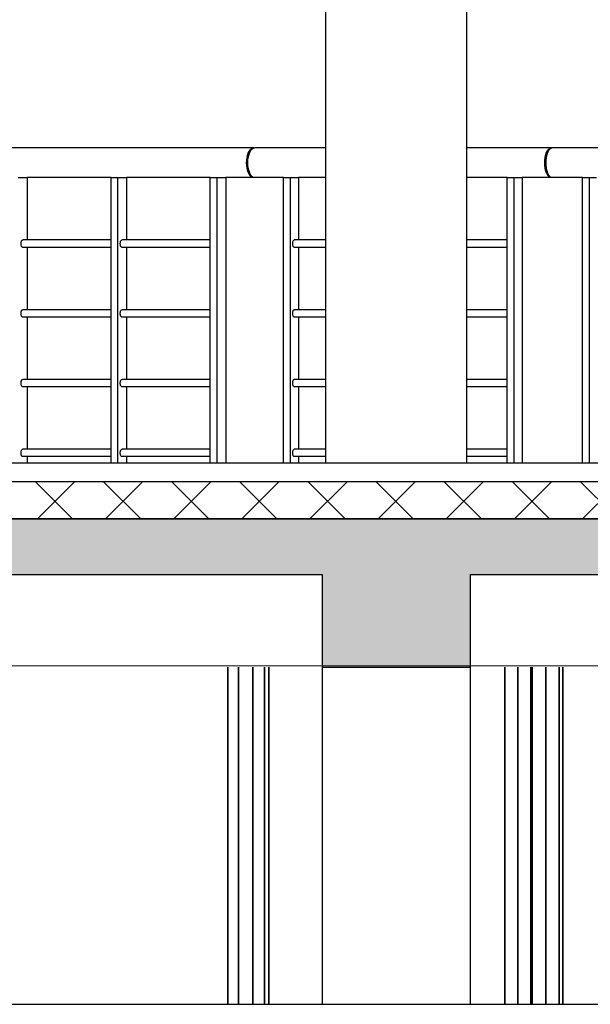
# Model space of a CAD drawing. Units: millimetres. Extents: x 242694 to 614605, y 301931 to 497979.
# Drawn here: x 386224 to 387763, y 349997 to 352651 of the extents above; entities that cross this region are included whole.
import ezdxf

# ---------------------------------------------------------------- set-up
doc = ezdxf.new("R2010")
doc.units = ezdxf.units.MM
for name, color, linetype in [('Columns', 7, 'Continuous'), ('Exterior walls', 7, 'Continuous'), ('Fills', 7, 'Continuous'), ('Floors', 7, 'Continuous'), ('Furniture & Equipment', 7, 'Continuous'), ('Lines', 7, 'Continuous')]:
    doc.layers.add(name, color=color, linetype=linetype)

msp = doc.modelspace()

# ---------------------------------------------------------------- hatches: boundary and pattern name
at = {"layer": 'Fills', "linetype": 'Continuous', "lineweight": 25, "true_color": 0x747474}
h = msp.add_hatch(dxfattribs=at)
h.set_pattern_fill('CONCRETE_BLOCK', color=8, style=0, pattern_type=2)
h.set_pattern_definition([(45, (286029.85, 333978.92), (-91.92388, 91.92388), []), (135, (286029.85, 333978.92), (91.92388, 91.92388), [])])
h.paths.add_polyline_path([(384120.3, 351305.2), (391549.8, 351305.2), (391549.8, 351405.2), (384120.1, 351405.2)])
h = msp.add_hatch(dxfattribs=at)
h.set_pattern_fill('DOT_DASHED', color=8, style=0, pattern_type=2)
h.set_pattern_definition([(45, (286029.85, 333978.92), (-183.84776, 183.84776), [195, -65, 0, -65]), (45, (286052.83, 334185.75), (-183.84776, 183.84776), [195, -65, 0, -65])])
h.paths.add_polyline_path([(383779.9, 351155.2), (387039.8, 351155.2), (387039.8, 350905.2), (387439.8, 350905.2), (387439.8, 351155.2), (391539.8, 351155.2), (391539.8, 350905.2), (391939.8, 350905.2), (391939.8, 351155.2), (396020.8, 351155.2), (396020.8, 350905.2), (396420.8, 350905.2), (396420.8, 351155.2), (398903.1, 351155.2), (398903.1, 350905.2), (399325.1, 350905.2), (399325.1, 351155.2), (402169.1, 351155.2), (402169.1, 351305.2), (383779.9, 351305.2)])

# ---------------------------------------------------------------- linework, layer by layer
msp.add_line((377927.2, 349996.7), (392295.7, 349996.7))
at = {"layer": 'Columns', "color": 8, "linetype": 'Continuous', "lineweight": 25, "true_color": 0x747474}
for p, q in [((387429.8, 351455.2), (387429.8, 354155.2)), ((387049.8, 351455.2), (387049.8, 353905.2)), ((387439.8, 349996.7), (387439.8, 350905.2))]:
    msp.add_line(p, q, dxfattribs=at)
at = {"layer": 'Exterior walls', "color": 30, "linetype": 'Continuous', "lineweight": 35, "true_color": 0xff6500}
for p, q in [((386785.3, 350905.2), (386785.3, 349996.7)), ((386814.3, 350905.2), (386814.3, 349996.7)), ((386852.9, 349996.7), (386852.9, 350905.2)), ((386884.4, 349996.7), (386884.4, 350905.2)), ((386896, 350905.2), (386896, 349996.7)), ((387532.8, 350905.2), (387532.8, 349996.7)), ((387567.8, 349996.7), (387567.8, 350905.2)), ((387602.9, 349996.7), (387602.9, 350905.2)), ((387606.8, 350905.2), (387606.8, 349996.7)), ((387643, 350905.2), (387643, 349996.7)), ((387679.2, 349996.7), (387679.2, 350905.2)), ((387689.4, 350905.2), (387689.4, 349996.7))]:
    msp.add_line(p, q, dxfattribs=at)
at = {"layer": 'Fills', "linetype": 'Continuous', "flags": 128}
for points in [[(384120.3, 351305.2), (391549.8, 351305.2), (391549.8, 351405.2), (384120.1, 351405.2)], [(383779.9, 351155.2), (387039.8, 351155.2), (387039.8, 350905.2), (387439.8, 350905.2), (387439.8, 351155.2), (391539.8, 351155.2), (391539.8, 350905.2), (391939.8, 350905.2), (391939.8, 351155.2), (396020.8, 351155.2), (396020.8, 350905.2), (396420.8, 350905.2), (396420.8, 351155.2), (398903.1, 351155.2), (398903.1, 350905.2), (399325.1, 350905.2), (399325.1, 351155.2), (402169.1, 351155.2), (402169.1, 351305.2), (383779.9, 351305.2)]]:
    msp.add_lwpolyline(points, close=True, dxfattribs=at)
at = {"layer": 'Floors', "linetype": 'Continuous'}
msp.add_line((385700.8, 351305.2), (391549.8, 351305.2), dxfattribs=at)
at = {"layer": 'Floors', "color": 8, "linetype": 'Continuous', "lineweight": 25, "true_color": 0x747474}
msp.add_line((385761, 351305.2), (391549.8, 351305.2), dxfattribs=at)
at = {"layer": 'Furniture & Equipment', "color": 8, "linetype": 'Continuous', "lineweight": 25, "true_color": 0x747474}
for p, q in [((386855.2, 352305.2), (386135.5, 352305.2)), ((386845.5, 352299.8), (386848.6, 352302.8)), ((386848.1, 352299.8), (386850.9, 352302.8)), ((386848.6, 352302.8), (386851.8, 352304.6)), ((386850.9, 352302.8), (386853.9, 352304.6)), ((386851.8, 352304.6), (386855.2, 352305.2)), ((386853.9, 352304.6), (386856.9, 352305.2)), ((386855.2, 352305.2), (386856.1, 352305)), ((387049.8, 352305.2), (386856.9, 352305.2)), ((387658, 352305.2), (387429.8, 352305.2)), ((387649.2, 352299.8), (387652, 352302.8)), ((387652, 352302.8), (387655, 352304.6)), ((387652, 352299.8), (387654.5, 352302.8)), ((387654.5, 352302.8), (387657.1, 352304.6)), ((387655, 352304.6), (387658, 352305.2)), ((387657.1, 352304.6), (387659.9, 352305.2)), ((387658, 352305.2), (387659, 352305)), ((388479.8, 352305.2), (387659.9, 352305.2)), ((386836.2, 352272.1), (386837.1, 352278.9)), ((386837.1, 352278.9), (386838.5, 352285.2)), ((386838.5, 352285.2), (386840.4, 352290.9)), ((386839.6, 352272.1), (386840.4, 352278.9)), ((386840.4, 352290.9), (386842.8, 352295.8)), ((386840.4, 352278.9), (386841.7, 352285.2)), ((386841.7, 352285.2), (386843.4, 352290.9)), ((386842.8, 352295.8), (386845.5, 352299.8)), ((386843.4, 352290.9), (386845.6, 352295.8)), ((386845.6, 352295.8), (386848.1, 352299.8)), ((387640.7, 352272.1), (387641.5, 352278.9)), ((387641.5, 352278.9), (387642.8, 352285.2)), ((387642.8, 352285.2), (387644.6, 352290.9)), ((387644.4, 352272.1), (387645.1, 352278.9)), ((387644.6, 352290.9), (387646.7, 352295.8)), ((387645.1, 352278.9), (387646.2, 352285.2)), ((387646.2, 352285.2), (387647.8, 352290.9)), ((387646.7, 352295.8), (387649.2, 352299.8)), ((387647.8, 352290.9), (387649.8, 352295.8)), ((387649.8, 352295.8), (387652, 352299.8)), ((386835.9, 352265.2), (386836.2, 352272.1)), ((386836.2, 352258.3), (386835.9, 352265.2)), ((386837.1, 352251.5), (386836.2, 352258.3)), ((386838.5, 352245.2), (386837.1, 352251.5)), ((386839.3, 352265.2), (386839.6, 352272.1)), ((386839.6, 352258.3), (386839.3, 352265.2)), ((386840.4, 352251.5), (386839.6, 352258.3)), ((386841.7, 352245.2), (386840.4, 352251.5)), ((387640.5, 352265.2), (387640.7, 352272.1)), ((387640.7, 352258.3), (387640.5, 352265.2)), ((387641.5, 352251.5), (387640.7, 352258.3)), ((387642.8, 352245.2), (387641.5, 352251.5)), ((387644.1, 352265.2), (387644.4, 352272.1)), ((387644.4, 352258.3), (387644.1, 352265.2)), ((387645.1, 352251.5), (387644.4, 352258.3)), ((387646.2, 352245.2), (387645.1, 352251.5)), ((386220, 352225.2), (386244.1, 352225.2)), ((386470.2, 352225.2), (386244.1, 352225.2)), ((386244.1, 352225.2), (386244.1, 352057.2)), ((386470.2, 352225.2), (386487.8, 352225.2)), ((386470.2, 351455.2), (386470.2, 352225.2)), ((386487.8, 352225.2), (386511.9, 352225.2)), ((386487.8, 352225.2), (386487.8, 351455.2)), ((386738, 352225.2), (386511.9, 352225.2)), ((386511.9, 352225.2), (386511.9, 352057.2)), ((386738, 352225.2), (386755.5, 352225.2)), ((386738, 351455.2), (386738, 352225.2)), ((386755.5, 352225.2), (386779.6, 352225.2)), ((386755.5, 352225.2), (386755.5, 351455.2)), ((386855.2, 352225.2), (386779.6, 352225.2)), ((386779.6, 352225.2), (386779.6, 351455.2)), ((386840.4, 352239.5), (386838.5, 352245.2)), ((386842.8, 352234.6), (386840.4, 352239.5)), ((386843.4, 352239.5), (386841.7, 352245.2)), ((386845.5, 352230.6), (386842.8, 352234.6)), ((386845.6, 352234.6), (386843.4, 352239.5)), ((386848.6, 352227.6), (386845.5, 352230.6)), ((386848.1, 352230.6), (386845.6, 352234.6)), ((386850.9, 352227.6), (386848.1, 352230.6)), ((386851.8, 352225.8), (386848.6, 352227.6)), ((386853.9, 352225.8), (386850.9, 352227.6)), ((386855.2, 352225.2), (386851.8, 352225.8)), ((386856.9, 352225.2), (386853.9, 352225.8)), ((386856.1, 352225.4), (386855.2, 352225.2)), ((386935.8, 352225.2), (386856.9, 352225.2)), ((386935.8, 351455.2), (386935.8, 352225.2)), ((386935.8, 352225.2), (386953.7, 352225.2)), ((386953.7, 352225.2), (386953.7, 351455.2)), ((386953.7, 352225.2), (386975.7, 352225.2)), ((387049.8, 352225.2), (386975.7, 352225.2)), ((386975.7, 352225.2), (386975.7, 352057.2)), ((387539.2, 352225.2), (387429.8, 352225.2)), ((387539.2, 352225.2), (387557.2, 352225.2)), ((387539.2, 351455.2), (387539.2, 352225.2)), ((387557.2, 352225.2), (387557.2, 351455.2)), ((387557.2, 352225.2), (387579.1, 352225.2)), ((387579.1, 352225.2), (387579.1, 351455.2)), ((387658, 352225.2), (387579.1, 352225.2)), ((387644.6, 352239.5), (387642.8, 352245.2)), ((387646.7, 352234.6), (387644.6, 352239.5)), ((387647.8, 352239.5), (387646.2, 352245.2)), ((387649.2, 352230.6), (387646.7, 352234.6)), ((387649.8, 352234.6), (387647.8, 352239.5)), ((387652, 352227.6), (387649.2, 352230.6)), ((387652, 352230.6), (387649.8, 352234.6)), ((387654.5, 352227.6), (387652, 352230.6)), ((387655, 352225.8), (387652, 352227.6)), ((387657.1, 352225.8), (387654.5, 352227.6)), ((387658, 352225.2), (387655, 352225.8)), ((387659.9, 352225.2), (387657.1, 352225.8)), ((387659, 352225.4), (387658, 352225.2)), ((387742, 352225.2), (387659.9, 352225.2)), ((387742, 351455.2), (387742, 352225.2)), ((387742, 352225.2), (387760.4, 352225.2)), ((387760.4, 352225.2), (387760.4, 351455.2)), ((387760.4, 352225.2), (387780, 352225.2)), ((386227.3, 352048.9), (386227.5, 352050.6)), ((386227.3, 352047.2), (386227.3, 352048.9)), ((386227.3, 352045.5), (386227.3, 352047.2)), ((386227.5, 352043.8), (386227.3, 352045.5)), ((386227.5, 352050.6), (386227.9, 352052.2)), ((386227.9, 352042.2), (386227.5, 352043.8)), ((386227.9, 352052.2), (386228.4, 352053.6)), ((386228.4, 352040.8), (386227.9, 352042.2)), ((386228.4, 352053.6), (386229, 352054.9)), ((386229, 352039.5), (386228.4, 352040.8)), ((386229, 352054.9), (386229.7, 352055.9)), ((386229.7, 352038.5), (386229, 352039.5)), ((386229.7, 352055.9), (386230.4, 352056.6)), ((386230.4, 352037.8), (386229.7, 352038.5)), ((386230.4, 352056.6), (386231.2, 352057)), ((386231.2, 352037.4), (386230.4, 352037.8)), ((386231.2, 352057), (386232.1, 352057.2)), ((386232.1, 352037.2), (386231.2, 352037.4)), ((386470.2, 352057.2), (386232.1, 352057.2)), ((386470.2, 352037.2), (386232.1, 352037.2)), ((386244.1, 352037.2), (386244.1, 351869.2)), ((386495, 352047.2), (386495.1, 352048.9)), ((386495.1, 352045.5), (386495, 352047.2)), ((386495.1, 352048.9), (386495.3, 352050.6)), ((386495.3, 352043.8), (386495.1, 352045.5)), ((386495.3, 352050.6), (386495.6, 352052.2)), ((386495.6, 352042.2), (386495.3, 352043.8)), ((386495.6, 352052.2), (386496.1, 352053.6)), ((386496.1, 352040.8), (386495.6, 352042.2)), ((386496.1, 352053.6), (386496.7, 352054.9)), ((386496.7, 352039.5), (386496.1, 352040.8)), ((386496.7, 352054.9), (386497.4, 352055.9)), ((386497.4, 352038.5), (386496.7, 352039.5)), ((386497.4, 352055.9), (386498.2, 352056.6)), ((386498.2, 352037.8), (386497.4, 352038.5)), ((386498.2, 352056.6), (386499, 352057)), ((386499, 352037.4), (386498.2, 352037.8)), ((386499, 352057), (386499.8, 352057.2)), ((386499.8, 352037.2), (386499, 352037.4)), ((386738, 352057.2), (386499.8, 352057.2)), ((386738, 352037.2), (386499.8, 352037.2)), ((386511.9, 352037.2), (386511.9, 351869.2)), ((386960.3, 352047.2), (386960.4, 352048.9)), ((386960.4, 352045.5), (386960.3, 352047.2)), ((386960.4, 352048.9), (386960.6, 352050.6)), ((386960.6, 352043.8), (386960.4, 352045.5)), ((386960.6, 352050.6), (386960.9, 352052.2)), ((386960.9, 352042.2), (386960.6, 352043.8)), ((386960.9, 352052.2), (386961.4, 352053.6)), ((386961.4, 352040.8), (386960.9, 352042.2)), ((386961.4, 352053.6), (386961.9, 352054.9)), ((386961.9, 352039.5), (386961.4, 352040.8)), ((386961.9, 352054.9), (386962.5, 352055.9)), ((386962.5, 352038.5), (386961.9, 352039.5)), ((386962.5, 352055.9), (386963.2, 352056.6)), ((386963.2, 352037.8), (386962.5, 352038.5)), ((386963.2, 352056.6), (386964, 352057)), ((386964, 352037.4), (386963.2, 352037.8)), ((386964, 352057), (386964.7, 352057.2)), ((386964.7, 352037.2), (386964, 352037.4)), ((387049.8, 352057.2), (386964.7, 352057.2)), ((387049.8, 352037.2), (386964.7, 352037.2)), ((386975.7, 352037.2), (386975.7, 351869.2)), ((387539.2, 352057.2), (387429.8, 352057.2)), ((387539.2, 352037.2), (387429.8, 352037.2)), ((386227.3, 351860.9), (386227.5, 351862.6)), ((386227.3, 351859.2), (386227.3, 351860.9)), ((386227.3, 351857.5), (386227.3, 351859.2)), ((386227.5, 351855.8), (386227.3, 351857.5)), ((386227.5, 351862.6), (386227.9, 351864.2)), ((386227.9, 351854.2), (386227.5, 351855.8)), ((386227.9, 351864.2), (386228.4, 351865.6)), ((386228.4, 351852.8), (386227.9, 351854.2)), ((386228.4, 351865.6), (386229, 351866.9)), ((386229, 351851.5), (386228.4, 351852.8)), ((386229, 351866.9), (386229.7, 351867.9)), ((386229.7, 351850.5), (386229, 351851.5)), ((386229.7, 351867.9), (386230.4, 351868.6)), ((386230.4, 351849.8), (386229.7, 351850.5)), ((386230.4, 351868.6), (386231.2, 351869)), ((386231.2, 351869), (386232.1, 351869.2)), ((386470.2, 351869.2), (386232.1, 351869.2)), ((386495, 351859.2), (386495.1, 351860.9)), ((386495.1, 351857.5), (386495, 351859.2)), ((386495.1, 351860.9), (386495.3, 351862.6)), ((386495.3, 351855.8), (386495.1, 351857.5)), ((386495.3, 351862.6), (386495.6, 351864.2)), ((386495.6, 351854.2), (386495.3, 351855.8)), ((386495.6, 351864.2), (386496.1, 351865.6)), ((386496.1, 351852.8), (386495.6, 351854.2)), ((386496.1, 351865.6), (386496.7, 351866.9)), ((386496.7, 351851.5), (386496.1, 351852.8)), ((386496.7, 351866.9), (386497.4, 351867.9)), ((386497.4, 351850.5), (386496.7, 351851.5)), ((386497.4, 351867.9), (386498.2, 351868.6)), ((386498.2, 351849.8), (386497.4, 351850.5)), ((386498.2, 351868.6), (386499, 351869)), ((386499, 351869), (386499.8, 351869.2)), ((386738, 351869.2), (386499.8, 351869.2)), ((386960.3, 351859.2), (386960.4, 351860.9)), ((386960.4, 351857.5), (386960.3, 351859.2)), ((386960.4, 351860.9), (386960.6, 351862.6)), ((386960.6, 351855.8), (386960.4, 351857.5)), ((386960.6, 351862.6), (386960.9, 351864.2)), ((386960.9, 351854.2), (386960.6, 351855.8)), ((386960.9, 351864.2), (386961.4, 351865.6)), ((386961.4, 351852.8), (386960.9, 351854.2)), ((386961.4, 351865.6), (386961.9, 351866.9)), ((386961.9, 351851.5), (386961.4, 351852.8)), ((386961.9, 351866.9), (386962.5, 351867.9)), ((386962.5, 351850.5), (386961.9, 351851.5)), ((386962.5, 351867.9), (386963.2, 351868.6)), ((386963.2, 351849.8), (386962.5, 351850.5)), ((386963.2, 351868.6), (386964, 351869)), ((386964, 351869), (386964.7, 351869.2)), ((387049.8, 351869.2), (386964.7, 351869.2)), ((387539.2, 351869.2), (387429.8, 351869.2)), ((386231.2, 351849.4), (386230.4, 351849.8)), ((386232.1, 351849.2), (386231.2, 351849.4)), ((386470.2, 351849.2), (386232.1, 351849.2)), ((386244.1, 351849.2), (386244.1, 351681.2)), ((386499, 351849.4), (386498.2, 351849.8)), ((386499.8, 351849.2), (386499, 351849.4)), ((386738, 351849.2), (386499.8, 351849.2)), ((386511.9, 351849.2), (386511.9, 351681.2)), ((386964, 351849.4), (386963.2, 351849.8)), ((386964.7, 351849.2), (386964, 351849.4)), ((387049.8, 351849.2), (386964.7, 351849.2)), ((386975.7, 351849.2), (386975.7, 351681.2)), ((387539.2, 351849.2), (387429.8, 351849.2)), ((386227.3, 351672.9), (386227.5, 351674.6)), ((386227.3, 351671.2), (386227.3, 351672.9)), ((386227.3, 351669.5), (386227.3, 351671.2)), ((386227.5, 351667.8), (386227.3, 351669.5)), ((386227.5, 351674.6), (386227.9, 351676.2)), ((386227.9, 351666.2), (386227.5, 351667.8)), ((386227.9, 351676.2), (386228.4, 351677.6)), ((386228.4, 351664.8), (386227.9, 351666.2)), ((386228.4, 351677.6), (386229, 351678.9)), ((386229, 351663.5), (386228.4, 351664.8)), ((386229, 351678.9), (386229.7, 351679.9)), ((386229.7, 351679.9), (386230.4, 351680.6)), ((386230.4, 351680.6), (386231.2, 351681)), ((386231.2, 351681), (386232.1, 351681.2)), ((386470.2, 351681.2), (386232.1, 351681.2)), ((386495, 351671.2), (386495.1, 351672.9)), ((386495.1, 351669.5), (386495, 351671.2)), ((386495.1, 351672.9), (386495.3, 351674.6)), ((386495.3, 351667.8), (386495.1, 351669.5)), ((386495.3, 351674.6), (386495.6, 351676.2)), ((386495.6, 351666.2), (386495.3, 351667.8)), ((386495.6, 351676.2), (386496.1, 351677.6)), ((386496.1, 351664.8), (386495.6, 351666.2)), ((386496.1, 351677.6), (386496.7, 351678.9)), ((386496.7, 351663.5), (386496.1, 351664.8)), ((386496.7, 351678.9), (386497.4, 351679.9)), ((386497.4, 351679.9), (386498.2, 351680.6)), ((386498.2, 351680.6), (386499, 351681)), ((386499, 351681), (386499.8, 351681.2)), ((386738, 351681.2), (386499.8, 351681.2)), ((386960.3, 351671.2), (386960.4, 351672.9)), ((386960.4, 351669.5), (386960.3, 351671.2)), ((386960.4, 351672.9), (386960.6, 351674.6)), ((386960.6, 351667.8), (386960.4, 351669.5)), ((386960.6, 351674.6), (386960.9, 351676.2)), ((386960.9, 351666.2), (386960.6, 351667.8)), ((386960.9, 351676.2), (386961.4, 351677.6)), ((386961.4, 351664.8), (386960.9, 351666.2)), ((386961.4, 351677.6), (386961.9, 351678.9)), ((386961.9, 351663.5), (386961.4, 351664.8)), ((386961.9, 351678.9), (386962.5, 351679.9)), ((386962.5, 351679.9), (386963.2, 351680.6)), ((386963.2, 351680.6), (386964, 351681)), ((386964, 351681), (386964.7, 351681.2)), ((387049.8, 351681.2), (386964.7, 351681.2)), ((387539.2, 351681.2), (387429.8, 351681.2)), ((386229.7, 351662.5), (386229, 351663.5)), ((386230.4, 351661.8), (386229.7, 351662.5)), ((386231.2, 351661.4), (386230.4, 351661.8)), ((386232.1, 351661.2), (386231.2, 351661.4)), ((386470.2, 351661.2), (386232.1, 351661.2)), ((386244.1, 351661.2), (386244.1, 351493.2)), ((386497.4, 351662.5), (386496.7, 351663.5)), ((386498.2, 351661.8), (386497.4, 351662.5)), ((386499, 351661.4), (386498.2, 351661.8)), ((386499.8, 351661.2), (386499, 351661.4)), ((386738, 351661.2), (386499.8, 351661.2)), ((386511.9, 351661.2), (386511.9, 351493.2)), ((386962.5, 351662.5), (386961.9, 351663.5)), ((386963.2, 351661.8), (386962.5, 351662.5)), ((386964, 351661.4), (386963.2, 351661.8)), ((386964.7, 351661.2), (386964, 351661.4)), ((387049.8, 351661.2), (386964.7, 351661.2)), ((386975.7, 351661.2), (386975.7, 351493.2)), ((387539.2, 351661.2), (387429.8, 351661.2)), ((386227.3, 351484.9), (386227.5, 351486.6)), ((386227.3, 351483.2), (386227.3, 351484.9)), ((386227.3, 351481.5), (386227.3, 351483.2)), ((386227.5, 351479.8), (386227.3, 351481.5)), ((386227.5, 351486.6), (386227.9, 351488.2)), ((386227.9, 351478.2), (386227.5, 351479.8)), ((386227.9, 351488.2), (386228.4, 351489.6)), ((386228.4, 351489.6), (386229, 351490.9)), ((386229, 351490.9), (386229.7, 351491.9)), ((386229.7, 351491.9), (386230.4, 351492.6)), ((386230.4, 351492.6), (386231.2, 351493)), ((386231.2, 351493), (386232.1, 351493.2)), ((386470.2, 351493.2), (386232.1, 351493.2)), ((386495, 351483.2), (386495.1, 351484.9)), ((386495.1, 351481.5), (386495, 351483.2)), ((386495.1, 351484.9), (386495.3, 351486.6)), ((386495.3, 351479.8), (386495.1, 351481.5)), ((386495.3, 351486.6), (386495.6, 351488.2)), ((386495.6, 351478.2), (386495.3, 351479.8)), ((386495.6, 351488.2), (386496.1, 351489.6)), ((386496.1, 351489.6), (386496.7, 351490.9)), ((386496.7, 351490.9), (386497.4, 351491.9)), ((386497.4, 351491.9), (386498.2, 351492.6)), ((386498.2, 351492.6), (386499, 351493)), ((386499, 351493), (386499.8, 351493.2)), ((386738, 351493.2), (386499.8, 351493.2)), ((386960.3, 351483.2), (386960.4, 351484.9)), ((386960.4, 351481.5), (386960.3, 351483.2)), ((386960.4, 351484.9), (386960.6, 351486.6)), ((386960.6, 351479.8), (386960.4, 351481.5)), ((386960.6, 351486.6), (386960.9, 351488.2)), ((386960.9, 351478.2), (386960.6, 351479.8)), ((386960.9, 351488.2), (386961.4, 351489.6)), ((386961.4, 351489.6), (386961.9, 351490.9)), ((386961.9, 351490.9), (386962.5, 351491.9)), ((386962.5, 351491.9), (386963.2, 351492.6)), ((386963.2, 351492.6), (386964, 351493)), ((386964, 351493), (386964.7, 351493.2)), ((387049.8, 351493.2), (386964.7, 351493.2)), ((387539.2, 351493.2), (387429.8, 351493.2)), ((386228.4, 351476.8), (386227.9, 351478.2)), ((386229, 351475.5), (386228.4, 351476.8)), ((386229.7, 351474.5), (386229, 351475.5)), ((386230.4, 351473.8), (386229.7, 351474.5)), ((386231.2, 351473.4), (386230.4, 351473.8)), ((386232.1, 351473.2), (386231.2, 351473.4)), ((386470.2, 351473.2), (386232.1, 351473.2)), ((386244.1, 351473.2), (386244.1, 351455.2)), ((386496.1, 351476.8), (386495.6, 351478.2)), ((386496.7, 351475.5), (386496.1, 351476.8)), ((386497.4, 351474.5), (386496.7, 351475.5)), ((386498.2, 351473.8), (386497.4, 351474.5)), ((386499, 351473.4), (386498.2, 351473.8)), ((386499.8, 351473.2), (386499, 351473.4)), ((386738, 351473.2), (386499.8, 351473.2)), ((386511.9, 351473.2), (386511.9, 351455.2)), ((386961.4, 351476.8), (386960.9, 351478.2)), ((386961.9, 351475.5), (386961.4, 351476.8)), ((386962.5, 351474.5), (386961.9, 351475.5)), ((386963.2, 351473.8), (386962.5, 351474.5)), ((386964, 351473.4), (386963.2, 351473.8)), ((386964.7, 351473.2), (386964, 351473.4)), ((387049.8, 351473.2), (386964.7, 351473.2)), ((386975.7, 351473.2), (386975.7, 351455.2)), ((387539.2, 351473.2), (387429.8, 351473.2))]:
    msp.add_line(p, q, dxfattribs=at)
at = {"layer": 'Lines', "linetype": 'Continuous'}
for p, q in [((391549.8, 351455.2), (379571.1, 351455.2)), ((391549.8, 351405.2), (379571.1, 351405.2)), ((380020.3, 350912.1), (399325.1, 350905.2))]:
    msp.add_line(p, q, dxfattribs=at)
at = {"layer": 'Lines', "color": 8, "linetype": 'Continuous', "lineweight": 25, "true_color": 0x747474}
msp.add_line((387039.8, 350905.2), (387039.8, 349996.7), dxfattribs=at)

doc.saveas('drawing.dxf')
